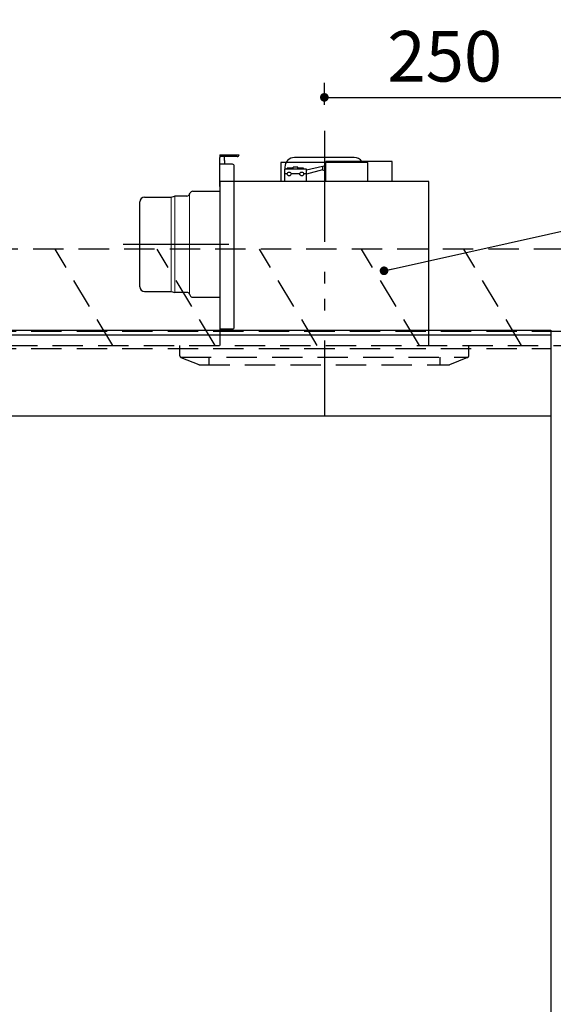
# Model space of a CAD drawing. Units: millimetres. Extents: x 210 to 6060, y -581 to 4222.
# Drawn here: x 2765 to 3319, y 1979 to 3001 of the extents above; entities that cross this region are included whole.
import ezdxf

# ---------------------------------------------------------------- set-up
doc = ezdxf.new("R2010")
doc.units = ezdxf.units.MM
doc.header["$LTSCALE"] = 3.75
doc.linetypes.add('HIDDEN', pattern=[12.6, 8.4, -4.2])
doc.linetypes.add('PHANTOM', pattern=[58, 30, -9, 2.5, -5, 2.5, -9])
for name, color, linetype, lineweight in [('1', 7, 'Continuous', 9), ('10', 3, 'Continuous', 9), ('7', 4, 'Continuous', 9)]:
    doc.layers.add(name, color=color, linetype=linetype, lineweight=lineweight)
for name, color, linetype, lineweight, true_color in [('13', 218, 'Continuous', 9, 0x500050), ('2', 136, 'Continuous', 9, 0x008080), ('3', 216, 'Continuous', 9, 0x800080)]:
    doc.layers.add(name, color=color, linetype=linetype, lineweight=lineweight, true_color=true_color)
doc.styles.get("Standard").update_dxf_attribs({"font": 'txt', "bigfont": 'bigfont'})
doc.styles.add('ＭＳ ゴシック', font='txt')
doc.dimstyles.get("Standard").update_dxf_attribs({"dimtxt": 0.18, "dimasz": 0.18, "dimexe": 0.18, "dimexo": 0.0625, "dimgap": 0.09, "dimtad": 0, "dimtih": 1, "dimtoh": 1, "dimdec": 4, "dimzin": 0, "dimdsep": 46, "dimtxsty": 'Standard', "dimcen": 0.09, "dimadec": 0, "dimazin": 0, "dimtfac": 1, "dimtdec": 4, "dimtofl": 0, "dimtmove": 0, "dimatfit": 3, "dimfxl": 1, "dimtolj": 1, "dimtzin": 0, "dimarcsym": 0})

# ---------------------------------------------------------------- blocks, each defined once
blk = doc.blocks.new('_DOT')
at = {"color": 0}
blk.add_line((-0.5, 0), (-1, 0), dxfattribs=at)
at = {"color": 0, "const_width": 0.5}
blk.add_lwpolyline([(-0.25, 0, 1), (0.25, 0, 1)], format="xyb", close=True, dxfattribs=at)
blk = doc.blocks.new('Dim14')
at = {"layer": '3', "color": 216, "linetype": 'Continuous', "lineweight": 30, "true_color": 0x800080}
for p, q in [((3081.7, 2912.4), (3081.7, 2935)), ((3331.7, 2692.5), (3331.7, 2935)), ((3081.7, 2920), (3331.7, 2920))]:
    blk.add_line(p, q, dxfattribs=at)
at = {"layer": '3', "color": 216, "linetype": 'Continuous', "lineweight": 30, "true_color": 0x800080, "xscale": 9, "yscale": 9, "zscale": 9}
for p, rotation in [((3081.7, 2920), 180), ((3331.7, 2920), 359.9999999999998)]:
    blk.add_blockref('_DOT', p, dxfattribs=dict(at, rotation=rotation))
at = {"layer": '3', "color": 216, "linetype": 'Continuous', "lineweight": 9, "true_color": 0x800080, "insert": (3206.7, 2920), "char_height": 52.5, "width": 675, "attachment_point": 8, "style": 'ＭＳ ゴシック'}
blk.add_mtext('250', dxfattribs=at)
blk = doc.blocks.new('Dim27')
at = {"layer": '1', "color": 7, "linetype": 'Continuous', "lineweight": 30}
for p, q in [((2751.7, 2049.5), (2751.7, 1845)), ((2446.7, 1876.5), (2446.7, 1845)), ((2751.7, 1860), (2446.7, 1860))]:
    blk.add_line(p, q, dxfattribs=at)
at = {"layer": '1', "color": 7, "linetype": 'Continuous', "lineweight": 30, "xscale": 9, "yscale": 9, "zscale": 9}
for p, rotation in [((2446.7, 1860), 180), ((2751.7, 1860), 359.9999999999998)]:
    blk.add_blockref('_DOT', p, dxfattribs=dict(at, rotation=rotation))
at = {"layer": '1', "color": 7, "linetype": 'Continuous', "lineweight": 9, "insert": (2599.2, 1860), "char_height": 52.5, "width": 675, "attachment_point": 8, "style": 'ＭＳ ゴシック'}
blk.add_mtext('305', dxfattribs=at)
blk = doc.blocks.new('G12')
at = {"layer": '10', "color": 3, "linetype": 'HIDDEN', "lineweight": 30}
for p, q in [((3330.7, 2762.5), (2421.7, 2762.5)), ((3330.7, 2662.5), (3330.7, 2762.5)), ((2421.7, 2662.5), (3330.7, 2662.5))]:
    blk.add_line(p, q, dxfattribs=at)
blk = doc.blocks.new('G13')
at = {"layer": '10', "color": 3, "linetype": 'HIDDEN', "lineweight": 30}
for p, q in [((2544, 2662.5), (2484, 2762.5)), ((2650.1, 2662.5), (2590.1, 2762.5)), ((2756.2, 2662.5), (2696.2, 2762.5)), ((2862.2, 2662.5), (2802.2, 2762.5)), ((2968.3, 2662.5), (2908.3, 2762.5)), ((3074.4, 2662.5), (3014.4, 2762.5)), ((3180.4, 2662.5), (3120.4, 2762.5)), ((3286.5, 2662.5), (3226.5, 2762.5))]:
    blk.add_line(p, q, dxfattribs=at)
blk = doc.blocks.new('Dim34')
at = {"layer": '10', "color": 3, "linetype": 'Continuous', "lineweight": 30}
for p, q in [((1527.7, 2692.5), (1527.7, 2985)), ((1531.7, 2719.1), (1531.7, 2985)), ((1527.7, 2970), (2027.9, 2970))]:
    blk.add_line(p, q, dxfattribs=at)
at = {"layer": '10', "color": 3, "linetype": 'Continuous', "lineweight": 30, "xscale": 9, "yscale": 9, "zscale": 9}
for p, rotation in [((1531.7, 2970), 359.9999999999998), ((1527.7, 2970), 180)]:
    blk.add_blockref('_DOT', p, dxfattribs=dict(at, rotation=rotation))
at = {"layer": '10', "color": 3, "linetype": 'Continuous', "lineweight": 9, "insert": (1555.4, 2970), "char_height": 52.5, "width": 2590.276, "attachment_point": 7, "style": 'ＭＳ ゴシック'}
blk.add_mtext('4 （幕板チリ寸法）', dxfattribs=at)
blk = doc.blocks.new('G23')
at = {"layer": '3', "color": 216, "linetype": 'PHANTOM', "lineweight": 30, "true_color": 0x800080}
for p, q in [((3081.7, 2882.5), (3081.7, 2612.5)), ((2873, 2767.5), (2982.6, 2767.5))]:
    blk.add_line(p, q, dxfattribs=at)
at = {"layer": '3', "color": 216, "linetype": 'Continuous', "lineweight": 30, "true_color": 0x800080}
for p, q in [((2973.2, 2860.5), (2993.2, 2860.5)), ((2973.2, 2860.5), (2973.2, 2857.5)), ((2991.2, 2858.5), (2973.2, 2858.5)), ((2973.2, 2827.5), (2973.2, 2857.5)), ((2978.1, 2854.5), (2978.1, 2858.5)), ((2978.1, 2854.5), (2978.1, 2850.5)), ((3126.7, 2852.5), (3036.7, 2852.5)), ((3036.7, 2852.5), (3036.7, 2832.5)), ((3112.7, 2857.5), (3050.7, 2857.5)), ((3152.2, 2853.5), (3083.2, 2853.5)), ((3083.2, 2832.5), (3083.2, 2853.5)), ((3126.7, 2832.5), (3126.7, 2852.5)), ((3152.2, 2832.5), (3152.2, 2853.5)), ((2986.2, 2850.5), (2973.2, 2850.5)), ((2988.2, 2681.5), (2988.2, 2848.5)), ((3040.2, 2845.5), (3040.2, 2832.5)), ((3063.2, 2845.5), (3040.2, 2845.5)), ((3040.7, 2847.5), (3040.7, 2845.5)), ((3049.2, 2846.5), (3043.2, 2846.5)), ((3043.2, 2845.5), (3043.2, 2846.5)), ((3054.2, 2847.5), (3049.2, 2847.5)), ((3049.2, 2845.5), (3049.2, 2847.5)), ((3054.2, 2845.5), (3054.2, 2847.5)), ((3060.2, 2846.5), (3054.2, 2846.5)), ((3060.2, 2845.5), (3060.2, 2846.5)), ((3079.8, 2848.4), (3063.2, 2844.4)), ((3063.2, 2832.5), (3063.2, 2845.5)), ((3079.8, 2844.7), (3063.2, 2840.4)), ((3079.8, 2848.4), (3083.2, 2849.5)), ((3079.8, 2848.4), (3079.8, 2844.7)), ((3079.8, 2844.7), (3083.2, 2843.5)), ((3190.2, 2832.5), (2973.2, 2832.5)), ((2973.2, 2832.5), (2973.2, 2662.5)), ((3043.2, 2840.5), (3040.2, 2840.5)), ((3056.2, 2840.5), (3047.2, 2840.5)), ((3063.2, 2840.5), (3060.2, 2840.5)), ((3190.2, 2662.5), (3190.2, 2832.5)), ((2941.9, 2819.4), (2942.4, 2820.6)), ((2945.2, 2822.5), (2973.2, 2822.5)), ((2890.2, 2723.5), (2890.2, 2811.5)), ((2895.2, 2816.5), (2922.8, 2816.5)), ((2922.8, 2816.5), (2926, 2817.3)), ((2926, 2817.3), (2926.6, 2817.5)), ((2939.1, 2817.5), (2926.6, 2817.5)), ((2895.2, 2718.5), (2922.8, 2718.5)), ((2922.8, 2718.5), (2926.6, 2717.5)), ((2939.1, 2717.5), (2926.6, 2717.5)), ((2941.9, 2715.6), (2942.4, 2714.4)), ((2945.2, 2712.5), (2973.2, 2712.5)), ((2986.2, 2679.5), (2973.2, 2679.5))]:
    blk.add_line(p, q, dxfattribs=at)
at = {"layer": '3', "color": 216, "linetype": 'Continuous', "lineweight": 9, "true_color": 0x800080}
for p, q in [((2922.8, 2816.5), (2922.8, 2718.5)), ((2926.6, 2717.5), (2926.6, 2817.5)), ((2941.9, 2819.4), (2941.9, 2715.6))]:
    blk.add_line(p, q, dxfattribs=at)
at = {"layer": '3', "color": 216, "linetype": 'Continuous', "lineweight": 30, "true_color": 0x800080}
for centre in [(3045.2, 2840.5), (3058.2, 2840.5)]:
    blk.add_circle(centre, 2, dxfattribs=at)
for centre, radius, start, end in [((2991.2, 2860.5), 2, 270, 0), ((3050.7, 2847.5), 10, 90, 180), ((3112.7, 2847.5), 10, 36.8699, 90), ((2986.2, 2848.5), 2, 0, 90), ((2945.2, 2819.5), 3, 90, 158.2699), ((2895.2, 2811.5), 5, 90, 180), ((2939.1, 2820.5), 3, 270, 338.2699), ((2895.2, 2723.5), 5, 180, 270), ((2939.1, 2714.5), 3, 21.7301, 90), ((2945.2, 2715.5), 3, 201.7301, 270), ((2986.2, 2681.5), 2, 270, 0)]:
    blk.add_arc(centre, radius, start, end, dxfattribs=at)
blk = doc.blocks.new('G24')
at = {"layer": '3', "color": 216, "linetype": 'PHANTOM', "lineweight": 30, "true_color": 0x800080}
blk.add_line((3081.7, 2885.2), (3081.7, 2589), dxfattribs=at)
at = {"layer": '3', "color": 216, "linetype": 'HIDDEN', "lineweight": 30, "true_color": 0x800080}
for p, q in [((2931.7, 2651.9), (2931.7, 2662.5)), ((3231.7, 2651.9), (3231.7, 2662.5)), ((2932.9, 2650.5), (3231.1, 2650.5)), ((2932.9, 2650), (2951.3, 2642.6)), ((2961.7, 2650.5), (2961.7, 2642.5)), ((3201.7, 2650.5), (3201.7, 2642.5)), ((3230.4, 2650), (3211.7, 2642.5)), ((2952, 2642.5), (3211.7, 2642.5))]:
    blk.add_line(p, q, dxfattribs=at)
for centre, start, end in [((2933.7, 2651.9), 180, 248.1986), ((3229.7, 2651.9), 291.8014, 0), ((2952, 2644.5), 248.1986, 270), ((2952, 2644.5), 248.1986, 270)]:
    blk.add_arc(centre, 2, start, end, dxfattribs=at)
blk = doc.blocks.new('Dim66')
at = {"layer": '2', "color": 136, "linetype": 'Continuous', "lineweight": 30, "true_color": 0x008080}
for p, q in [((2431.7, 2692.5), (2431.7, 2861.3)), ((2691.7, 2743.7), (2691.7, 2861.3)), ((2691.7, 2846.3), (2431.7, 2846.3))]:
    blk.add_line(p, q, dxfattribs=at)
at = {"layer": '2', "color": 136, "linetype": 'Continuous', "lineweight": 30, "true_color": 0x008080, "xscale": 9, "yscale": 9, "zscale": 9}
for p, rotation in [((2431.7, 2846.3), 179.9999999999998), ((2691.7, 2846.3), 359.9999999999997)]:
    blk.add_blockref('_DOT', p, dxfattribs=dict(at, rotation=rotation))
at = {"layer": '2', "color": 136, "linetype": 'Continuous', "lineweight": 9, "true_color": 0x008080, "insert": (2561.7, 2846.3), "char_height": 52.5, "width": 675, "attachment_point": 8, "style": 'ＭＳ ゴシック'}
blk.add_mtext('260', dxfattribs=at)
blk = doc.blocks.new('Dim71')
at = {"layer": '13', "color": 218, "linetype": 'Continuous', "lineweight": 9, "true_color": 0x500050}
for p, q in [((3184.4, 1497.5), (3259.6, 1497.5)), ((3244.6, 1497.5), (3244.6, 777.5)), ((3194, 777.5), (3259.6, 777.5))]:
    blk.add_line(p, q, dxfattribs=at)
at = {"layer": '13', "color": 218, "linetype": 'Continuous', "lineweight": 9, "true_color": 0x500050, "xscale": 9, "yscale": 9, "zscale": 9}
for p, rotation in [((3244.6, 1497.5), 89.99999999999991), ((3244.6, 777.5), 269.9999999999998)]:
    blk.add_blockref('_DOT', p, dxfattribs=dict(at, rotation=rotation))
at = {"layer": '13', "color": 218, "linetype": 'Continuous', "lineweight": 9, "true_color": 0x500050, "insert": (3244.6, 1137.5), "char_height": 52.5, "width": 3155.202, "attachment_point": 8, "rotation": 90, "style": 'ＭＳ ゴシック'}
blk.add_mtext('ガス接続口高さ 720', dxfattribs=at)

msp = doc.modelspace()

# ---------------------------------------------------------------- linework, layer by layer
at = {"layer": '1', "color": 7, "linetype": 'HIDDEN', "lineweight": 30}
for p, q in [((2446.665, 2677.5), (3316.665, 2677.5)), ((2446.665, 2659.5), (3316.665, 2659.5)), ((2859.165, 2589.5), (2869.165, 2589.5))]:
    msp.add_line(p, q, dxfattribs=at)
at = {"layer": '1', "color": 7, "linetype": 'Continuous', "lineweight": 30}
for p, q in [((3316.665, 2678.5), (3316.665, 777.5)), ((3316.665, 2677.5), (3331.665, 2677.5)), ((2446.665, 2589.5), (3316.665, 2589.5))]:
    msp.add_line(p, q, dxfattribs=at)
at = {"layer": '2', "color": 136, "linetype": 'Continuous', "lineweight": 30, "true_color": 0x008080}
msp.add_lwpolyline([(3143.664, 2740), (3742.384, 2873.472)], dxfattribs=at)
at = {"layer": '7', "color": 4, "linetype": 'Continuous', "lineweight": 30}
for p, q in [((2446.665, 2678.5), (3316.665, 2678.5)), ((2446.665, 2673.5), (3316.665, 2673.5))]:
    msp.add_line(p, q, dxfattribs=at)

# ---------------------------------------------------------------- block references
for name in ['G23', 'G24', 'G12', 'G13']:
    msp.add_blockref(name, (0, 0))
at = {"layer": '2', "color": 136, "linetype": 'Continuous', "lineweight": 30, "true_color": 0x008080, "xscale": 9, "yscale": 9, "zscale": 9, "rotation": 192.5674217304707}
msp.add_blockref('_DOT', (3143.664, 2740), dxfattribs=at)

# ---------------------------------------------------------------- dimensions: what is measured, and where the dimension line sits
at = {"layer": '1', "color": 7, "linetype": 'Continuous', "lineweight": 30}
dim = msp.add_linear_dim(base=(2446.665, 1860), p1=(2751.665, 2064.5), p2=(2446.665, 1891.519), angle=180, dimstyle='Standard', override={"dimscale": 1, "dimtxt": 52.5, "dimasz": 9, "dimexe": 15, "dimexo": 15, "dimgap": 0, "dimtad": 1, "dimtih": 0, "dimtoh": 0, "dimdec": 2, "dimzin": 8, "dimtxsty": 'ＭＳ ゴシック', "dimblk1": 'DOT', "dimblk2": 'DOT', "dimsah": 1, "dimse1": 0, "dimse2": 0, "dimtix": 0, "dimtofl": 1, "dimtmove": 1, "dimatfit": 2, "dimtzin": 8}, dxfattribs=at)
dim.commit()
dim.dimension.update_dxf_attribs({"geometry": 'Dim27', "text_midpoint": (2599.165, 1860), "dimtype": 160})
at = {"layer": '10', "color": 3, "linetype": 'Continuous', "lineweight": 30}
dim = msp.add_linear_dim(base=(1531.665, 2970), p1=(1527.665, 2677.5), p2=(1531.665, 2704.131), dimstyle='Standard', override={"dimscale": 1, "dimtxt": 52.5, "dimasz": 9, "dimexe": 15, "dimexo": 15, "dimgap": 0, "dimtad": 1, "dimtih": 0, "dimtoh": 0, "dimdec": 2, "dimzin": 8, "dimtxsty": 'ＭＳ ゴシック', "dimblk1": 'DOT', "dimblk2": 'DOT', "dimsah": 1, "dimse1": 0, "dimse2": 0, "dimtix": 0, "dimtofl": 1, "dimtmove": 1, "dimatfit": 2, "dimtzin": 8}, dxfattribs=at)
dim.commit()
dim.dimension.update_dxf_attribs({"geometry": 'Dim34', "text_midpoint": (1791.665, 2970), "dimtype": 160})
at = {"layer": '13', "color": 218, "linetype": 'Continuous', "lineweight": 9, "true_color": 0x500050}
dim = msp.add_linear_dim(base=(3244.62, 777.5), p1=(3169.396, 1497.5), p2=(3178.963, 777.5), angle=270, text='ガ<>', dimstyle='Standard', override={"dimscale": 1, "dimtxt": 52.5, "dimasz": 9, "dimexe": 15, "dimexo": 15, "dimgap": 0, "dimtad": 1, "dimtih": 0, "dimtoh": 0, "dimdec": 2, "dimzin": 8, "dimtxsty": 'ＭＳ ゴシック', "dimblk1": 'DOT', "dimblk2": 'DOT', "dimsah": 1, "dimse1": 0, "dimse2": 0, "dimtix": 0, "dimtofl": 1, "dimtmove": 1, "dimatfit": 2, "dimtzin": 8}, dxfattribs=at)
dim.commit()
dim.dimension.update_dxf_attribs({"geometry": 'Dim71', "text_midpoint": (3244.62, 1137.5), "dimtype": 160, "text_rotation": 90})
at = {"layer": '2', "color": 136, "linetype": 'Continuous', "lineweight": 30, "true_color": 0x008080}
dim = msp.add_linear_dim(base=(2431.665, 2846.305), p1=(2691.665, 2728.7), p2=(2431.665, 2677.5), angle=180, dimstyle='Standard', override={"dimscale": 1, "dimtxt": 52.5, "dimasz": 9, "dimexe": 15, "dimexo": 15, "dimgap": 0, "dimtad": 1, "dimtih": 0, "dimtoh": 0, "dimdec": 2, "dimzin": 8, "dimtxsty": 'ＭＳ ゴシック', "dimblk1": 'DOT', "dimblk2": 'DOT', "dimsah": 1, "dimse1": 0, "dimse2": 0, "dimtix": 0, "dimtofl": 1, "dimtmove": 1, "dimatfit": 2, "dimtzin": 8}, dxfattribs=at)
dim.commit()
dim.dimension.update_dxf_attribs({"geometry": 'Dim66', "text_midpoint": (2561.665, 2846.305), "dimtype": 160, "text_rotation": 360})
at = {"layer": '3', "color": 216, "linetype": 'Continuous', "lineweight": 30, "true_color": 0x800080}
dim = msp.add_linear_dim(base=(3331.665, 2920), p1=(3081.664, 2897.41), p2=(3331.665, 2677.5), dimstyle='Standard', override={"dimscale": 1, "dimtxt": 52.5, "dimasz": 9, "dimexe": 15, "dimexo": 15, "dimgap": 0, "dimtad": 1, "dimtih": 0, "dimtoh": 0, "dimdec": 2, "dimzin": 8, "dimtxsty": 'ＭＳ ゴシック', "dimblk1": 'DOT', "dimblk2": 'DOT', "dimsah": 1, "dimse1": 0, "dimse2": 0, "dimtix": 0, "dimtofl": 1, "dimtmove": 1, "dimatfit": 2, "dimtzin": 8}, dxfattribs=at)
dim.commit()
dim.dimension.update_dxf_attribs({"geometry": 'Dim14', "text_midpoint": (3206.665, 2920), "dimtype": 160})

doc.saveas('drawing.dxf')
